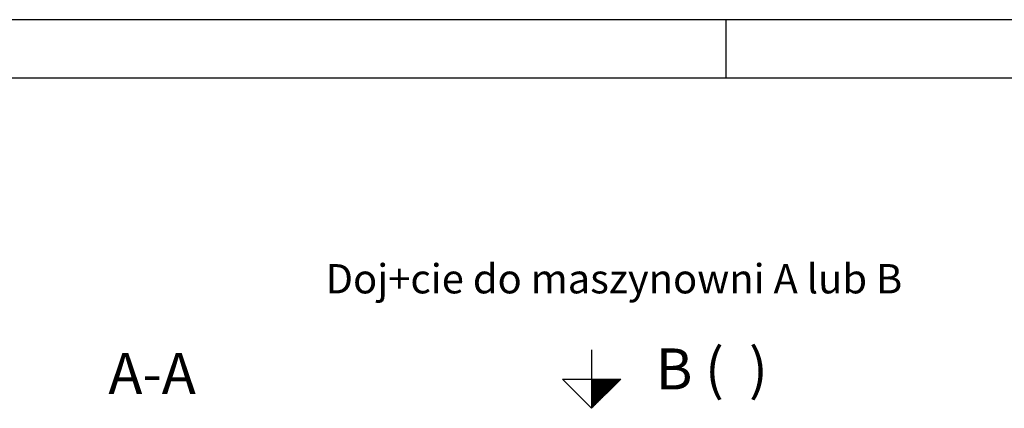
# Model space of a CAD drawing. Extents: x 0 to 8400, y 0 to 5940.
# Drawn here: x 3393 to 5075, y 5277 to 5940 of the extents above; entities that cross this region are included whole.
import ezdxf

# ---------------------------------------------------------------- set-up
doc = ezdxf.new("R2010")
doc.units = 0
doc.linetypes.add('STRICHPUNKT', pattern=[8.5, 4, -2, 0.5, -2])
doc.layers.get('0').update_dxf_attribs({"linetype": 'CONTINUOUS'})
for name, color, linetype in [('1', 7, 'CONTINUOUS'), ('50', 7, 'CONTINUOUS'), ('international', 7, 'CONTINUOUS'), ('polnisch', 7, 'CONTINUOUS')]:
    doc.layers.add(name, color=color, linetype=linetype)
doc.styles.add('ARIAL', font='arial.ttf')
doc.styles.add('PLCAD', font='plcad.ttf')

# ---------------------------------------------------------------- blocks, each defined once
blk = doc.blocks.new('PFEIL_________________00051', base_point=(4370, 5376.6))
at = {"layer": '50'}
for p, q in [((4370, 5376.6), (4370, 5276.6)), ((4320, 5326.6), (4420, 5326.6)), ((4370, 5276.6), (4320, 5326.6)), ((4420, 5326.6), (4370, 5276.6))]:
    blk.add_line(p, q, dxfattribs=at)
at = {"layer": '50', "color": 1}
for p, q in [((4370, 5326.7), (4370, 5276.7)), ((4372, 5326.7), (4372, 5278.7)), ((4374, 5326.7), (4374, 5280.7)), ((4376, 5326.7), (4376, 5282.7)), ((4378, 5326.7), (4378, 5284.7)), ((4380, 5326.7), (4380, 5286.7)), ((4382, 5326.7), (4382, 5288.7)), ((4384, 5326.7), (4384, 5290.7)), ((4386, 5326.7), (4386, 5292.7)), ((4388, 5326.7), (4388, 5294.7)), ((4390, 5326.7), (4390, 5296.7)), ((4392, 5326.7), (4392, 5298.7)), ((4394, 5326.7), (4394, 5300.7)), ((4396, 5326.7), (4396, 5302.7)), ((4398, 5326.7), (4398, 5304.7)), ((4400, 5326.7), (4400, 5306.7)), ((4402, 5326.7), (4402, 5308.7)), ((4404, 5326.7), (4404, 5310.7)), ((4406, 5326.7), (4406, 5312.7)), ((4408, 5326.7), (4408, 5314.7)), ((4410, 5326.7), (4410, 5316.7)), ((4412, 5326.7), (4412, 5318.7)), ((4414, 5326.7), (4414, 5320.7)), ((4416, 5326.7), (4416, 5322.7)), ((4418, 5326.7), (4418, 5324.7))]:
    blk.add_line(p, q, dxfattribs=at)
blk = doc.blocks.new('GRUNDRISS-TWR_________00045', base_point=(3804, 5069))
blk.add_blockref('PFEIL_________________00051', (4370, 5376.6))
at = {"layer": 'international', "color": 2, "linetype": 'STRICHPUNKT', "style": 'Arial'}
for s, p in [('B (  )', (4479.5, 5308.8)), ('A-A', (3544.7, 5301.3))]:
    blk.add_text(s, height=70, dxfattribs=at).set_placement(p)
at = {"layer": 'polnisch', "color": 4, "style": 'PLCAD'}
blk.add_text('Doj+cie do maszynowni A lub B', height=50, dxfattribs=at).set_placement((3915.6, 5472.8))
blk = doc.blocks.new('DINA3_________________00074')
at = {"layer": '1', "color": 4}
for p, q in [((8400, 5940), (0, 5940)), ((4600, 5840), (4600, 5940))]:
    blk.add_line(p, q, dxfattribs=at)
at = {"layer": '1'}
blk.add_line((8300, 5840), (100, 5840), dxfattribs=at)

msp = doc.modelspace()

# ---------------------------------------------------------------- block references
for name, p in [('DINA3_________________00074', (0, 0)), ('GRUNDRISS-TWR_________00045', (3804, 5069))]:
    msp.add_blockref(name, p)

doc.saveas('drawing.dxf')
